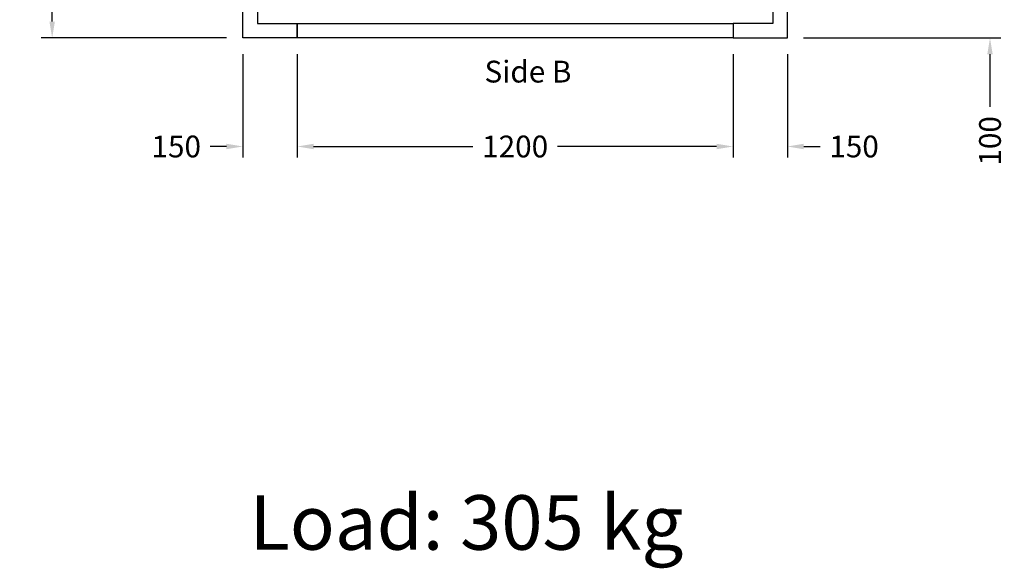
# Model space of a CAD drawing. Units: millimetres. Extents: x 72 to 100888, y 316 to 30493.
# Drawn here: x 34705 to 37417, y 24441 to 25951 of the extents above; entities that cross this region are included whole.
import ezdxf
from ezdxf.enums import TextEntityAlignment as Align

# ---------------------------------------------------------------- set-up
doc = ezdxf.new("R2010")
doc.units = ezdxf.units.MM
doc.styles.get("Standard").update_dxf_attribs({"font": 'arial.ttf'})
doc.dimstyles.get("Standard").update_dxf_attribs({"dimtxt": 0.18, "dimasz": 0.18, "dimexe": 0.18, "dimexo": 0.0625, "dimgap": 0.09, "dimtad": 0, "dimtih": 1, "dimtoh": 1, "dimdec": 4, "dimzin": 0, "dimdsep": 46, "dimtxsty": 'Standard', "dimcen": 0.09, "dimadec": 0, "dimazin": 0, "dimtfac": 1, "dimtdec": 4, "dimtofl": 0, "dimtmove": 0, "dimatfit": 3, "dimfxl": 0, "dimtolj": 1, "dimtzin": 0, "dimarcsym": 0})

# ---------------------------------------------------------------- blocks, each defined once
blk = doc.blocks.new('*D1241')
at = {"color": 3, "lineweight": -2}
for p, q in [((35274.7, 27351), (34764.6, 27351)), ((34794.6, 27306), (34794.6, 26870.3)), ((34794.6, 25946), (34794.6, 26443.3)), ((35274.7, 25901), (34764.6, 25901))]:
    blk.add_line(p, q, dxfattribs=at)
at = {"color": 3}
for points in [[(34787.1, 27306), (34802.1, 27306), (34794.6, 27351)], [(34787.1, 25946), (34802.1, 25946), (34794.6, 25901)]]:
    blk.add_solid(points, dxfattribs=at)
at = {"layer": 'Defpoints', "color": 0}
for p in [(35319.7, 27351), (34794.6, 25901), (35319.7, 25901)]:
    blk.add_point(p, dxfattribs=at)
at = {"insert": (34794.6, 26656.8), "char_height": 60, "attachment_point": 5, "rotation": 90}
blk.add_mtext('\\A1;{Pext 1450}', dxfattribs=at)
blk = doc.blocks.new('*D800')
at = {"color": 3, "lineweight": -2}
for p, q in [((35319.7, 25856), (35319.7, 25572.2)), ((35469.7, 25856), (35469.7, 25572.2)), ((35274.7, 25602.2), (35229.7, 25602.2)), ((35514.7, 25602.2), (35559.7, 25602.2))]:
    blk.add_line(p, q, dxfattribs=at)
at = {"color": 3}
for points in [[(35274.7, 25609.7), (35274.7, 25594.7), (35319.7, 25602.2)], [(35514.7, 25609.7), (35514.7, 25594.7), (35469.7, 25602.2)]]:
    blk.add_solid(points, dxfattribs=at)
at = {"layer": 'Defpoints', "color": 0}
for p in [(35319.7, 25901), (35469.7, 25901), (35469.7, 25602.2)]:
    blk.add_point(p, dxfattribs=at)
at = {"insert": (35136.3, 25602.2), "char_height": 60, "attachment_point": 5}
blk.add_mtext('\\A1;150', dxfattribs=at)
blk = doc.blocks.new('*D801')
at = {"color": 3, "lineweight": -2}
for p, q in [((35469.7, 25856), (35469.7, 25572.2)), ((36669.7, 25856), (36669.7, 25572.2)), ((35514.7, 25602.2), (35953, 25602.2)), ((36624.7, 25602.2), (36186.4, 25602.2))]:
    blk.add_line(p, q, dxfattribs=at)
at = {"color": 3}
for points in [[(35514.7, 25609.7), (35514.7, 25594.7), (35469.7, 25602.2)], [(36624.7, 25609.7), (36624.7, 25594.7), (36669.7, 25602.2)]]:
    blk.add_solid(points, dxfattribs=at)
at = {"layer": 'Defpoints', "color": 0}
for p in [(35469.7, 25901), (36669.7, 25901), (35469.7, 25602.2)]:
    blk.add_point(p, dxfattribs=at)
at = {"insert": (36069.7, 25602.2), "char_height": 60, "attachment_point": 5}
blk.add_mtext('\\A1;1200', dxfattribs=at)
blk = doc.blocks.new('*D804')
at = {"color": 3, "lineweight": -2}
for p, q in [((36669.7, 25856), (36669.7, 25572.2)), ((36819.7, 25856), (36819.7, 25572.2)), ((36624.7, 25602.2), (36579.7, 25602.2)), ((36864.7, 25602.2), (36909.7, 25602.2))]:
    blk.add_line(p, q, dxfattribs=at)
at = {"color": 3}
for points in [[(36624.7, 25609.7), (36624.7, 25594.7), (36669.7, 25602.2)], [(36864.7, 25609.7), (36864.7, 25594.7), (36819.7, 25602.2)]]:
    blk.add_solid(points, dxfattribs=at)
at = {"layer": 'Defpoints', "color": 0}
for p in [(36669.7, 25901), (36819.7, 25901), (36819.7, 25602.2)]:
    blk.add_point(p, dxfattribs=at)
at = {"insert": (37003.1, 25602.2), "char_height": 60, "attachment_point": 5}
blk.add_mtext('\\A1;150', dxfattribs=at)
blk = doc.blocks.new('*D638')
at = {"color": 3, "lineweight": -2}
for p, q in [((37377.5, 26046), (37377.5, 26091)), ((36863.7, 26001), (37407.5, 26001)), ((36863.7, 25901), (37407.5, 25901)), ((37377.5, 25856), (37377.5, 25711))]:
    blk.add_line(p, q, dxfattribs=at)
at = {"color": 3}
for points in [[(37370, 26046), (37385, 26046), (37377.5, 26001)], [(37370, 25856), (37385, 25856), (37377.5, 25901)]]:
    blk.add_solid(points, dxfattribs=at)
at = {"layer": 'Defpoints', "color": 0}
for p in [(36818.7, 26001), (37377.5, 26001), (36818.7, 25901)]:
    blk.add_point(p, dxfattribs=at)
at = {"insert": (37377.5, 25617.7), "char_height": 60, "attachment_point": 5, "rotation": 90}
blk.add_mtext('\\A1;100', dxfattribs=at)

msp = doc.modelspace()

# ---------------------------------------------------------------- linework, layer by layer
for points in [[(35359.704, 26001.01926), (35359.70405, 25941.01926), (35469.70405, 25941.01936), (35469.70408, 25901.01936), (35319.70408, 25901.01923), (35319.704, 26001.01923)], [(36779.70405, 26001.01926), (36779.70405, 25941.01926), (36669.70405, 25941.01926), (36669.70405, 25901.01926), (36819.70405, 25901.01926), (36819.70405, 26001.01926)]]:
    msp.add_lwpolyline(points, close=True)
at = {"color": 6}
msp.add_lwpolyline([(35469.70406, 25941.01936), (36669.70405, 25941.01926), (36669.70405, 25901.01926), (35469.70406, 25901.01936)], close=True, dxfattribs=at)

# ---------------------------------------------------------------- texts
msp.add_text('Side B', height=60).set_placement((36105.03489, 25778.41339), align=Align.CENTER)
at = {"insert": (35338.08107, 24641.87792), "char_height": 150, "attachment_point": 1}
msp.add_mtext('Load: 305 kg', dxfattribs=at)

# ---------------------------------------------------------------- dimensions: what is measured, and where the dimension line sits
dim = msp.add_linear_dim(base=(34794.59223, 25901.01926), p1=(35319.70405, 27351.01926), p2=(35319.70405, 25901.01926), angle=90, text='{Pext <>}', dimstyle='Standard', override={"dimscale": 15, "dimtxt": 4, "dimasz": 3, "dimexe": 2, "dimexo": 3, "dimgap": 2, "dimtih": 0, "dimtoh": 0, "dimdec": 0, "dimzin": 12, "dimcen": 5, "dimclrd": 3, "dimclre": 3, "dimclrt": 256, "dimtdec": 0})
dim.commit()
dim.dimension.update_dxf_attribs({"geometry": '*D1241', "text_midpoint": (34794.59223, 26656.82092), "dimtype": 160})
dim = msp.add_linear_dim(base=(37377.5418, 26001.01926), p1=(36818.70405, 25901.01928), p2=(36818.70405, 26001.01926), angle=90, dimstyle='Standard', override={"dimscale": 15, "dimtxt": 4, "dimasz": 3, "dimexe": 2, "dimexo": 3, "dimgap": 2, "dimtih": 0, "dimtoh": 0, "dimdec": 0, "dimzin": 12, "dimcen": 5, "dimclrd": 3, "dimclre": 3, "dimclrt": 256, "dimtdec": 0})
dim.commit()
dim.dimension.update_dxf_attribs({"geometry": '*D638', "text_midpoint": (37377.5418, 25617.66321), "dimtype": 160})
dim = msp.add_linear_dim(base=(35469.70406, 25602.22278), p1=(35319.70406, 25901.01926), p2=(35469.70406, 25901.01931), dimstyle='Standard', override={"dimscale": 15, "dimtxt": 4, "dimasz": 3, "dimexe": 2, "dimexo": 3, "dimgap": 2, "dimtih": 0, "dimtoh": 0, "dimdec": 0, "dimzin": 12, "dimcen": 5, "dimclrd": 3, "dimclre": 3, "dimclrt": 256, "dimtdec": 0})
dim.commit()
dim.dimension.update_dxf_attribs({"geometry": '*D800', "text_midpoint": (35136.34799, 25602.22278), "dimtype": 160})
for base, p2, picture, middle in [((35469.70406, 25602.22278), (35469.70406, 25901.01931), '*D801', (36069.70405, 25602.22278)), ((36819.70405, 25602.22278), (36819.70405, 25901.01926), '*D804', (37003.06012, 25602.22278))]:
    dim = msp.add_linear_dim(base=base, p1=(36669.70405, 25901.01926), p2=p2, dimstyle='Standard', override={"dimscale": 15, "dimtxt": 4, "dimasz": 3, "dimexe": 2, "dimexo": 3, "dimgap": 2, "dimtih": 0, "dimtoh": 0, "dimdec": 0, "dimzin": 12, "dimcen": 5, "dimclrd": 3, "dimclre": 3, "dimclrt": 256, "dimtdec": 0})
    dim.commit()
    dim.dimension.update_dxf_attribs({"geometry": picture, "text_midpoint": middle})

doc.saveas('drawing.dxf')
